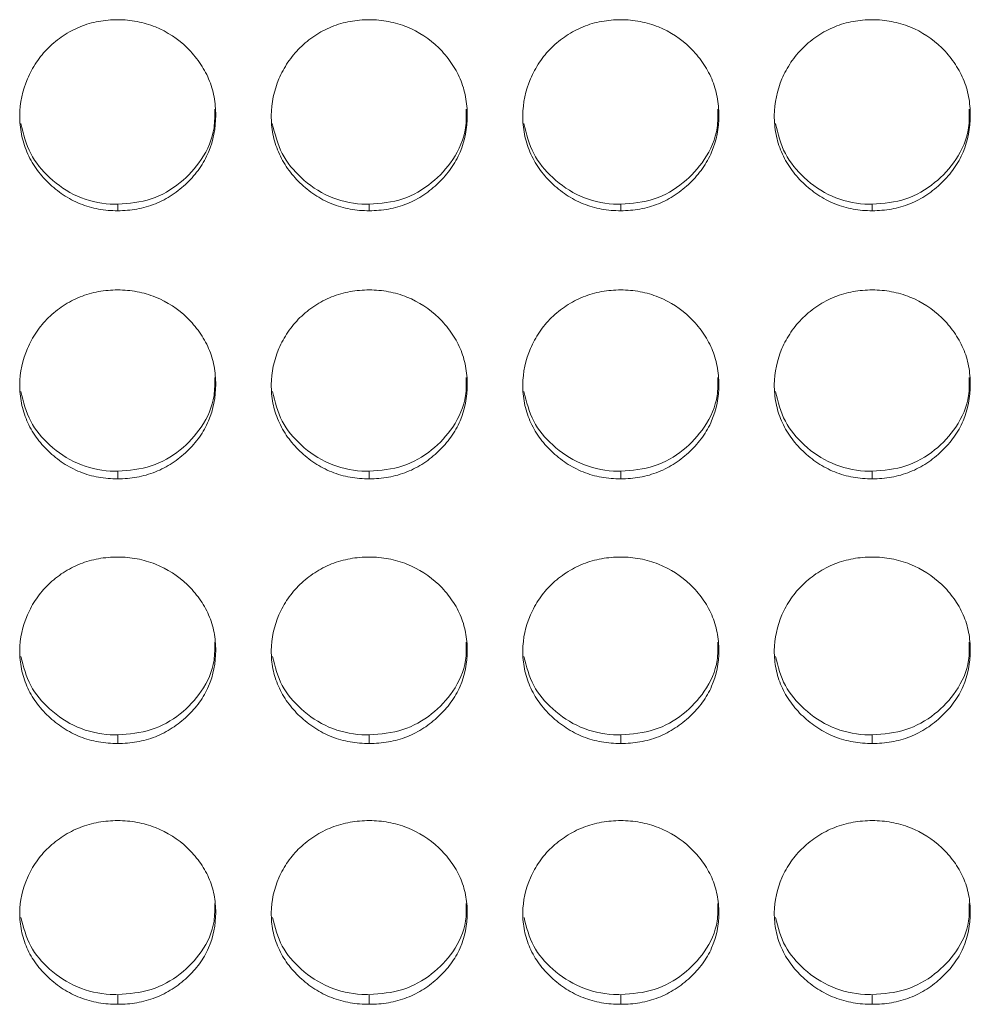
# Model space of a CAD drawing. Units: millimetres. Extents: x 3328 to 3625, y 1837 to 2053.
# Drawn here: x 3467 to 3470, y 1955 to 1958 of the extents above; entities that cross this region are included whole.
import ezdxf

# ---------------------------------------------------------------- set-up
doc = ezdxf.new("R2010")
doc.units = ezdxf.units.MM
doc.layers.add('Греерс', color=7, linetype='Continuous', lineweight=15)

# ---------------------------------------------------------------- blocks, each defined once
blk = doc.blocks.new('ЗВ-200В_спереди')
at = {"layer": 'Греерс', "color": 7, "linetype": 'Continuous', "lineweight": 15}
for p, q in [((75.75, 106.866), (75.75, 106.668)), ((83.45, 106.866), (83.45, 106.668)), ((91.15, 106.866), (91.15, 106.668)), ((98.85, 106.866), (98.85, 106.668)), ((75.75, 98.694), (75.75, 98.463)), ((83.45, 98.694), (83.45, 98.463)), ((91.15, 98.694), (91.15, 98.463)), ((98.85, 98.694), (98.85, 98.463)), ((75.75, 90.625), (75.75, 90.362)), ((83.45, 90.625), (83.45, 90.362)), ((91.15, 90.625), (91.15, 90.362)), ((98.85, 90.625), (98.85, 90.362)), ((75.75, 82.675), (75.75, 82.381)), ((83.45, 82.675), (83.45, 82.381)), ((91.15, 82.675), (91.15, 82.381)), ((98.85, 82.675), (98.85, 82.381))]:
    blk.add_line(p, q, dxfattribs=at)
for points, knots in [([(75.75, 112.514), (75.551, 112.513), (75.356, 112.496), (74.971, 112.426), (74.78, 112.372), (74.416, 112.224), (74.244, 112.132), (73.92, 111.917), (73.766, 111.792), (73.491, 111.518), (73.368, 111.37), (73.151, 111.048), (73.059, 110.877), (72.835, 110.348), (72.754, 109.963), (72.748, 109.392), (72.765, 109.199), (72.839, 108.823), (72.894, 108.641), (73.044, 108.289), (73.141, 108.118), (73.362, 107.803), (73.488, 107.657), (73.768, 107.386), (73.92, 107.263), (74.243, 107.048), (74.417, 106.955), (74.781, 106.806), (74.969, 106.753), (75.354, 106.683), (75.552, 106.667), (75.75, 106.668)], [0, 0, 0, 0, 0.0625, 0.0625, 0.125, 0.125, 0.1875, 0.1875, 0.25, 0.25, 0.3125, 0.3125, 0.375, 0.375, 0.5, 0.5, 0.5625, 0.5625, 0.625, 0.625, 0.6875, 0.6875, 0.75, 0.75, 0.8125, 0.8125, 0.875, 0.875, 0.9375, 0.9375, 1, 1, 1, 1]), ([(75.75, 106.668), (75.949, 106.667), (76.144, 106.684), (76.529, 106.753), (76.721, 106.808), (77.085, 106.955), (77.256, 107.047), (77.58, 107.262), (77.733, 107.387), (78.011, 107.657), (78.138, 107.803), (78.361, 108.12), (78.456, 108.289), (78.678, 108.814), (78.749, 109.2), (78.75, 109.774), (78.733, 109.967), (78.662, 110.343), (78.608, 110.525), (78.458, 110.877), (78.361, 111.049), (78.14, 111.366), (78.015, 111.514), (77.596, 111.925), (77.269, 112.144), (76.72, 112.366), (76.532, 112.421), (76.147, 112.495), (75.948, 112.513), (75.75, 112.514)], [0, 0, 0, 0, 0.0625, 0.0625, 0.125, 0.125, 0.1875, 0.1875, 0.25, 0.25, 0.3125, 0.3125, 0.375, 0.375, 0.5, 0.5, 0.5625, 0.5625, 0.625, 0.625, 0.6875, 0.6875, 0.75, 0.75, 0.875, 0.875, 0.9375, 0.9375, 1, 1, 1, 1]), ([(83.45, 112.514), (83.251, 112.513), (83.056, 112.496), (82.671, 112.426), (82.48, 112.372), (82.116, 112.224), (81.944, 112.132), (81.62, 111.917), (81.466, 111.792), (81.191, 111.518), (81.068, 111.37), (80.851, 111.048), (80.759, 110.877), (80.535, 110.348), (80.454, 109.963), (80.448, 109.392), (80.465, 109.199), (80.539, 108.823), (80.594, 108.641), (80.744, 108.289), (80.841, 108.118), (81.062, 107.803), (81.188, 107.657), (81.468, 107.386), (81.62, 107.263), (81.943, 107.048), (82.117, 106.955), (82.481, 106.806), (82.669, 106.753), (83.054, 106.683), (83.252, 106.667), (83.45, 106.668)], [0, 0, 0, 0, 0.0625, 0.0625, 0.125, 0.125, 0.1875, 0.1875, 0.25, 0.25, 0.3125, 0.3125, 0.375, 0.375, 0.5, 0.5, 0.5625, 0.5625, 0.625, 0.625, 0.6875, 0.6875, 0.75, 0.75, 0.8125, 0.8125, 0.875, 0.875, 0.9375, 0.9375, 1, 1, 1, 1]), ([(83.45, 106.668), (83.649, 106.667), (83.844, 106.684), (84.229, 106.753), (84.421, 106.808), (84.785, 106.955), (84.956, 107.047), (85.28, 107.262), (85.433, 107.387), (85.711, 107.657), (85.838, 107.803), (86.061, 108.12), (86.156, 108.289), (86.378, 108.814), (86.449, 109.2), (86.45, 109.774), (86.433, 109.967), (86.362, 110.343), (86.308, 110.525), (86.158, 110.877), (86.061, 111.049), (85.84, 111.366), (85.715, 111.514), (85.296, 111.925), (84.969, 112.144), (84.42, 112.366), (84.232, 112.421), (83.847, 112.495), (83.648, 112.513), (83.45, 112.514)], [0, 0, 0, 0, 0.0625, 0.0625, 0.125, 0.125, 0.1875, 0.1875, 0.25, 0.25, 0.3125, 0.3125, 0.375, 0.375, 0.5, 0.5, 0.5625, 0.5625, 0.625, 0.625, 0.6875, 0.6875, 0.75, 0.75, 0.875, 0.875, 0.9375, 0.9375, 1, 1, 1, 1]), ([(91.15, 112.514), (90.951, 112.513), (90.756, 112.496), (90.371, 112.426), (90.18, 112.372), (89.816, 112.224), (89.644, 112.132), (89.32, 111.917), (89.166, 111.792), (88.891, 111.518), (88.768, 111.37), (88.551, 111.048), (88.459, 110.877), (88.235, 110.348), (88.154, 109.963), (88.148, 109.392), (88.165, 109.199), (88.239, 108.823), (88.294, 108.641), (88.444, 108.289), (88.541, 108.118), (88.762, 107.803), (88.888, 107.657), (89.168, 107.386), (89.32, 107.263), (89.643, 107.048), (89.817, 106.955), (90.181, 106.806), (90.369, 106.753), (90.754, 106.683), (90.952, 106.667), (91.15, 106.668)], [0, 0, 0, 0, 0.0625, 0.0625, 0.125, 0.125, 0.1875, 0.1875, 0.25, 0.25, 0.3125, 0.3125, 0.375, 0.375, 0.5, 0.5, 0.5625, 0.5625, 0.625, 0.625, 0.6875, 0.6875, 0.75, 0.75, 0.8125, 0.8125, 0.875, 0.875, 0.9375, 0.9375, 1, 1, 1, 1]), ([(91.15, 106.668), (91.349, 106.667), (91.544, 106.684), (91.929, 106.753), (92.121, 106.808), (92.485, 106.955), (92.656, 107.047), (92.98, 107.262), (93.133, 107.387), (93.411, 107.657), (93.538, 107.803), (93.761, 108.12), (93.856, 108.289), (94.078, 108.814), (94.149, 109.2), (94.15, 109.774), (94.133, 109.967), (94.062, 110.343), (94.008, 110.525), (93.858, 110.877), (93.761, 111.049), (93.54, 111.366), (93.415, 111.514), (92.996, 111.925), (92.669, 112.144), (92.12, 112.366), (91.932, 112.421), (91.547, 112.495), (91.348, 112.513), (91.15, 112.514)], [0, 0, 0, 0, 0.0625, 0.0625, 0.125, 0.125, 0.1875, 0.1875, 0.25, 0.25, 0.3125, 0.3125, 0.375, 0.375, 0.5, 0.5, 0.5625, 0.5625, 0.625, 0.625, 0.6875, 0.6875, 0.75, 0.75, 0.875, 0.875, 0.9375, 0.9375, 1, 1, 1, 1]), ([(98.85, 112.514), (98.651, 112.513), (98.456, 112.496), (98.071, 112.426), (97.88, 112.372), (97.516, 112.224), (97.344, 112.132), (97.02, 111.917), (96.866, 111.792), (96.591, 111.518), (96.468, 111.37), (96.251, 111.048), (96.159, 110.877), (95.935, 110.348), (95.854, 109.963), (95.848, 109.392), (95.865, 109.199), (95.939, 108.823), (95.994, 108.641), (96.144, 108.289), (96.241, 108.118), (96.462, 107.803), (96.588, 107.657), (96.868, 107.386), (97.02, 107.263), (97.343, 107.048), (97.517, 106.955), (97.881, 106.806), (98.069, 106.753), (98.454, 106.683), (98.652, 106.667), (98.85, 106.668)], [0, 0, 0, 0, 0.0625, 0.0625, 0.125, 0.125, 0.1875, 0.1875, 0.25, 0.25, 0.3125, 0.3125, 0.375, 0.375, 0.5, 0.5, 0.5625, 0.5625, 0.625, 0.625, 0.6875, 0.6875, 0.75, 0.75, 0.8125, 0.8125, 0.875, 0.875, 0.9375, 0.9375, 1, 1, 1, 1]), ([(98.85, 106.668), (99.049, 106.667), (99.244, 106.684), (99.629, 106.753), (99.821, 106.808), (100.185, 106.955), (100.356, 107.047), (100.68, 107.262), (100.833, 107.387), (101.111, 107.657), (101.238, 107.803), (101.461, 108.12), (101.556, 108.289), (101.778, 108.814), (101.849, 109.2), (101.85, 109.774), (101.833, 109.967), (101.762, 110.343), (101.708, 110.525), (101.558, 110.877), (101.461, 111.049), (101.24, 111.366), (101.115, 111.514), (100.696, 111.925), (100.369, 112.144), (99.82, 112.366), (99.632, 112.421), (99.247, 112.495), (99.048, 112.513), (98.85, 112.514)], [0, 0, 0, 0, 0.0625, 0.0625, 0.125, 0.125, 0.1875, 0.1875, 0.25, 0.25, 0.3125, 0.3125, 0.375, 0.375, 0.5, 0.5, 0.5625, 0.5625, 0.625, 0.625, 0.6875, 0.6875, 0.75, 0.75, 0.875, 0.875, 0.9375, 0.9375, 1, 1, 1, 1]), ([(75.75, 106.866), (76.1, 106.895), (76.792, 106.954), (77.682, 107.484), (78.367, 108.229), (78.729, 109.044), (78.72, 109.584), (78.717, 109.774)], [0, 0, 0, 0, 0.2216136, 0.4388763, 0.6468642, 0.8761505, 1, 1, 1, 1]), ([(83.45, 106.866), (83.8, 106.895), (84.492, 106.954), (85.382, 107.484), (86.067, 108.229), (86.429, 109.044), (86.42, 109.584), (86.417, 109.774)], [0, 0, 0, 0, 0.221613, 0.438876, 0.646865, 0.876151, 1, 1, 1, 1]), ([(91.15, 106.866), (91.5, 106.895), (92.192, 106.954), (93.082, 107.484), (93.767, 108.229), (94.129, 109.044), (94.12, 109.584), (94.117, 109.774)], [0, 0, 0, 0, 0.2216136, 0.4388763, 0.6468642, 0.8761505, 1, 1, 1, 1]), ([(98.85, 106.866), (99.2, 106.895), (99.892, 106.954), (100.782, 107.484), (101.467, 108.229), (101.829, 109.044), (101.82, 109.584), (101.817, 109.774)], [0, 0, 0, 0, 0.221613, 0.438876, 0.646865, 0.876151, 1, 1, 1, 1]), ([(72.782, 109.336), (72.861, 109.019), (73.015, 108.398), (73.655, 107.629), (74.487, 107.055), (75.253, 106.874), (75.674, 106.867), (75.75, 106.866)], [0, 0, 0, 0, 0.234689, 0.4589, 0.702007, 0.946273, 1, 1, 1, 1]), ([(80.482, 109.336), (80.561, 109.019), (80.715, 108.398), (81.355, 107.629), (82.187, 107.055), (82.953, 106.874), (83.374, 106.867), (83.45, 106.866)], [0, 0, 0, 0, 0.23469, 0.4589, 0.702007, 0.946273, 1, 1, 1, 1]), ([(88.182, 109.336), (88.261, 109.019), (88.415, 108.398), (89.055, 107.629), (89.887, 107.055), (90.653, 106.874), (91.074, 106.867), (91.15, 106.866)], [0, 0, 0, 0, 0.234689, 0.4589, 0.702007, 0.946273, 1, 1, 1, 1]), ([(95.882, 109.336), (95.961, 109.019), (96.115, 108.398), (96.755, 107.629), (97.587, 107.055), (98.353, 106.874), (98.774, 106.867), (98.85, 106.866)], [0, 0, 0, 0, 0.23469, 0.4589, 0.702007, 0.946273, 1, 1, 1, 1]), ([(75.75, 104.244), (75.551, 104.244), (75.356, 104.227), (74.971, 104.158), (74.78, 104.104), (74.416, 103.957), (74.244, 103.866), (73.92, 103.653), (73.766, 103.53), (73.491, 103.26), (73.368, 103.112), (73.151, 102.794), (73.059, 102.625), (72.835, 102.101), (72.754, 101.721), (72.748, 101.157), (72.765, 100.966), (72.839, 100.594), (72.894, 100.414), (73.044, 100.066), (73.141, 99.897), (73.362, 99.586), (73.488, 99.441), (73.768, 99.173), (73.92, 99.051), (74.243, 98.839), (74.417, 98.747), (74.781, 98.6), (74.969, 98.547), (75.354, 98.478), (75.552, 98.463), (75.75, 98.463)], [0, 0, 0, 0, 0.0625, 0.0625, 0.125, 0.125, 0.1875, 0.1875, 0.25, 0.25, 0.3125, 0.3125, 0.375, 0.375, 0.5, 0.5, 0.5625, 0.5625, 0.625, 0.625, 0.6875, 0.6875, 0.75, 0.75, 0.8125, 0.8125, 0.875, 0.875, 0.9375, 0.9375, 1, 1, 1, 1]), ([(75.75, 98.463), (75.949, 98.463), (76.144, 98.479), (76.529, 98.548), (76.721, 98.601), (77.085, 98.747), (77.256, 98.838), (77.58, 99.051), (77.733, 99.174), (78.011, 99.441), (78.138, 99.585), (78.361, 99.898), (78.456, 100.065), (78.678, 100.585), (78.749, 100.967), (78.75, 101.534), (78.733, 101.725), (78.662, 102.097), (78.608, 102.277), (78.458, 102.625), (78.361, 102.795), (78.14, 103.108), (78.015, 103.255), (77.596, 103.662), (77.269, 103.878), (76.72, 104.099), (76.532, 104.153), (76.147, 104.226), (75.948, 104.244), (75.75, 104.244)], [0, 0, 0, 0, 0.0625, 0.0625, 0.125, 0.125, 0.1875, 0.1875, 0.25, 0.25, 0.3125, 0.3125, 0.375, 0.375, 0.5, 0.5, 0.5625, 0.5625, 0.625, 0.625, 0.6875, 0.6875, 0.75, 0.75, 0.875, 0.875, 0.9375, 0.9375, 1, 1, 1, 1]), ([(83.45, 104.244), (83.251, 104.244), (83.056, 104.227), (82.671, 104.158), (82.48, 104.104), (82.116, 103.957), (81.944, 103.866), (81.62, 103.653), (81.466, 103.53), (81.191, 103.26), (81.068, 103.112), (80.851, 102.794), (80.759, 102.625), (80.535, 102.101), (80.454, 101.721), (80.448, 101.157), (80.465, 100.966), (80.539, 100.594), (80.594, 100.414), (80.744, 100.066), (80.841, 99.897), (81.062, 99.586), (81.188, 99.441), (81.468, 99.173), (81.62, 99.051), (81.943, 98.839), (82.117, 98.747), (82.481, 98.6), (82.669, 98.547), (83.054, 98.478), (83.252, 98.463), (83.45, 98.463)], [0, 0, 0, 0, 0.0625, 0.0625, 0.125, 0.125, 0.1875, 0.1875, 0.25, 0.25, 0.3125, 0.3125, 0.375, 0.375, 0.5, 0.5, 0.5625, 0.5625, 0.625, 0.625, 0.6875, 0.6875, 0.75, 0.75, 0.8125, 0.8125, 0.875, 0.875, 0.9375, 0.9375, 1, 1, 1, 1]), ([(83.45, 98.463), (83.649, 98.463), (83.844, 98.479), (84.229, 98.548), (84.421, 98.601), (84.785, 98.747), (84.956, 98.838), (85.28, 99.051), (85.433, 99.174), (85.711, 99.441), (85.838, 99.585), (86.061, 99.898), (86.156, 100.065), (86.378, 100.585), (86.449, 100.967), (86.45, 101.534), (86.433, 101.725), (86.362, 102.097), (86.308, 102.277), (86.158, 102.625), (86.061, 102.795), (85.84, 103.108), (85.715, 103.255), (85.296, 103.662), (84.969, 103.878), (84.42, 104.099), (84.232, 104.153), (83.847, 104.226), (83.648, 104.244), (83.45, 104.244)], [0, 0, 0, 0, 0.0625, 0.0625, 0.125, 0.125, 0.1875, 0.1875, 0.25, 0.25, 0.3125, 0.3125, 0.375, 0.375, 0.5, 0.5, 0.5625, 0.5625, 0.625, 0.625, 0.6875, 0.6875, 0.75, 0.75, 0.875, 0.875, 0.9375, 0.9375, 1, 1, 1, 1]), ([(91.15, 104.244), (90.951, 104.244), (90.756, 104.227), (90.371, 104.158), (90.18, 104.104), (89.816, 103.957), (89.644, 103.866), (89.32, 103.653), (89.166, 103.53), (88.891, 103.26), (88.768, 103.112), (88.551, 102.794), (88.459, 102.625), (88.235, 102.101), (88.154, 101.721), (88.148, 101.157), (88.165, 100.966), (88.239, 100.594), (88.294, 100.414), (88.444, 100.066), (88.541, 99.897), (88.762, 99.586), (88.888, 99.441), (89.168, 99.173), (89.32, 99.051), (89.643, 98.839), (89.817, 98.747), (90.181, 98.6), (90.369, 98.547), (90.754, 98.478), (90.952, 98.463), (91.15, 98.463)], [0, 0, 0, 0, 0.0625, 0.0625, 0.125, 0.125, 0.1875, 0.1875, 0.25, 0.25, 0.3125, 0.3125, 0.375, 0.375, 0.5, 0.5, 0.5625, 0.5625, 0.625, 0.625, 0.6875, 0.6875, 0.75, 0.75, 0.8125, 0.8125, 0.875, 0.875, 0.9375, 0.9375, 1, 1, 1, 1]), ([(91.15, 98.463), (91.349, 98.463), (91.544, 98.479), (91.929, 98.548), (92.121, 98.601), (92.485, 98.747), (92.656, 98.838), (92.98, 99.051), (93.133, 99.174), (93.411, 99.441), (93.538, 99.585), (93.761, 99.898), (93.856, 100.065), (94.078, 100.585), (94.149, 100.967), (94.15, 101.534), (94.133, 101.725), (94.062, 102.097), (94.008, 102.277), (93.858, 102.625), (93.761, 102.795), (93.54, 103.108), (93.415, 103.255), (92.996, 103.662), (92.669, 103.878), (92.12, 104.099), (91.932, 104.153), (91.547, 104.226), (91.348, 104.244), (91.15, 104.244)], [0, 0, 0, 0, 0.0625, 0.0625, 0.125, 0.125, 0.1875, 0.1875, 0.25, 0.25, 0.3125, 0.3125, 0.375, 0.375, 0.5, 0.5, 0.5625, 0.5625, 0.625, 0.625, 0.6875, 0.6875, 0.75, 0.75, 0.875, 0.875, 0.9375, 0.9375, 1, 1, 1, 1]), ([(98.85, 104.244), (98.651, 104.244), (98.456, 104.227), (98.071, 104.158), (97.88, 104.104), (97.516, 103.957), (97.344, 103.866), (97.02, 103.653), (96.866, 103.53), (96.591, 103.26), (96.468, 103.112), (96.251, 102.794), (96.159, 102.625), (95.935, 102.101), (95.854, 101.721), (95.848, 101.157), (95.865, 100.966), (95.939, 100.594), (95.994, 100.414), (96.144, 100.066), (96.241, 99.897), (96.462, 99.586), (96.588, 99.441), (96.868, 99.173), (97.02, 99.051), (97.343, 98.839), (97.517, 98.747), (97.881, 98.6), (98.069, 98.547), (98.454, 98.478), (98.652, 98.463), (98.85, 98.463)], [0, 0, 0, 0, 0.0625, 0.0625, 0.125, 0.125, 0.1875, 0.1875, 0.25, 0.25, 0.3125, 0.3125, 0.375, 0.375, 0.5, 0.5, 0.5625, 0.5625, 0.625, 0.625, 0.6875, 0.6875, 0.75, 0.75, 0.8125, 0.8125, 0.875, 0.875, 0.9375, 0.9375, 1, 1, 1, 1]), ([(98.85, 98.463), (99.049, 98.463), (99.244, 98.479), (99.629, 98.548), (99.821, 98.601), (100.185, 98.747), (100.356, 98.838), (100.68, 99.051), (100.833, 99.174), (101.111, 99.441), (101.238, 99.585), (101.461, 99.898), (101.556, 100.065), (101.778, 100.585), (101.849, 100.967), (101.85, 101.534), (101.833, 101.725), (101.762, 102.097), (101.708, 102.277), (101.558, 102.625), (101.461, 102.795), (101.24, 103.108), (101.115, 103.255), (100.696, 103.662), (100.369, 103.878), (99.82, 104.099), (99.632, 104.153), (99.247, 104.226), (99.048, 104.244), (98.85, 104.244)], [0, 0, 0, 0, 0.0625, 0.0625, 0.125, 0.125, 0.1875, 0.1875, 0.25, 0.25, 0.3125, 0.3125, 0.375, 0.375, 0.5, 0.5, 0.5625, 0.5625, 0.625, 0.625, 0.6875, 0.6875, 0.75, 0.75, 0.875, 0.875, 0.9375, 0.9375, 1, 1, 1, 1]), ([(75.75, 98.694), (76.1, 98.723), (76.792, 98.781), (77.682, 99.305), (78.367, 100.041), (78.729, 100.847), (78.72, 101.381), (78.717, 101.568)], [0, 0, 0, 0, 0.2216134, 0.4388762, 0.6468649, 0.8761501, 1, 1, 1, 1]), ([(83.45, 98.694), (83.8, 98.723), (84.492, 98.781), (85.382, 99.305), (86.067, 100.041), (86.429, 100.847), (86.42, 101.381), (86.417, 101.568)], [0, 0, 0, 0, 0.221613, 0.438876, 0.646866, 0.87615, 1, 1, 1, 1]), ([(91.15, 98.694), (91.5, 98.723), (92.192, 98.781), (93.082, 99.305), (93.767, 100.041), (94.129, 100.847), (94.12, 101.381), (94.117, 101.568)], [0, 0, 0, 0, 0.2216134, 0.4388762, 0.6468649, 0.8761501, 1, 1, 1, 1]), ([(98.85, 98.694), (99.2, 98.723), (99.892, 98.781), (100.782, 99.305), (101.467, 100.041), (101.829, 100.847), (101.82, 101.381), (101.817, 101.568)], [0, 0, 0, 0, 0.221613, 0.438876, 0.646866, 0.87615, 1, 1, 1, 1]), ([(72.784, 101.132), (72.862, 100.819), (73.016, 100.207), (73.655, 99.448), (74.487, 98.881), (75.253, 98.702), (75.674, 98.695), (75.75, 98.694)], [0, 0, 0, 0, 0.233852, 0.458308, 0.701681, 0.946214, 1, 1, 1, 1]), ([(80.484, 101.132), (80.562, 100.819), (80.716, 100.207), (81.355, 99.448), (82.187, 98.881), (82.953, 98.702), (83.374, 98.695), (83.45, 98.694)], [0, 0, 0, 0, 0.233852, 0.458308, 0.701681, 0.946214, 1, 1, 1, 1]), ([(88.184, 101.132), (88.262, 100.819), (88.416, 100.207), (89.055, 99.448), (89.887, 98.881), (90.653, 98.702), (91.074, 98.695), (91.15, 98.694)], [0, 0, 0, 0, 0.233852, 0.458308, 0.701681, 0.946214, 1, 1, 1, 1]), ([(95.884, 101.132), (95.962, 100.819), (96.116, 100.207), (96.755, 99.448), (97.587, 98.881), (98.353, 98.702), (98.774, 98.695), (98.85, 98.694)], [0, 0, 0, 0, 0.233852, 0.458308, 0.701681, 0.946214, 1, 1, 1, 1]), ([(75.75, 96.069), (75.551, 96.068), (75.356, 96.052), (74.971, 95.983), (74.78, 95.93), (74.416, 95.785), (74.244, 95.696), (73.92, 95.485), (73.766, 95.363), (73.491, 95.096), (73.368, 94.951), (73.151, 94.637), (73.059, 94.469), (72.835, 93.953), (72.754, 93.577), (72.748, 93.02), (72.765, 92.832), (72.839, 92.465), (72.894, 92.287), (73.044, 91.944), (73.141, 91.777), (73.362, 91.47), (73.488, 91.327), (73.768, 91.062), (73.92, 90.943), (74.243, 90.733), (74.417, 90.642), (74.781, 90.498), (74.969, 90.445), (75.354, 90.378), (75.552, 90.362), (75.75, 90.362)], [0, 0, 0, 0, 0.0625, 0.0625, 0.125, 0.125, 0.1875, 0.1875, 0.25, 0.25, 0.3125, 0.3125, 0.375, 0.375, 0.5, 0.5, 0.5625, 0.5625, 0.625, 0.625, 0.6875, 0.6875, 0.75, 0.75, 0.8125, 0.8125, 0.875, 0.875, 0.9375, 0.9375, 1, 1, 1, 1]), ([(75.75, 90.362), (75.949, 90.362), (76.144, 90.378), (76.529, 90.446), (76.721, 90.499), (77.085, 90.643), (77.256, 90.732), (77.58, 90.942), (77.733, 91.064), (78.011, 91.327), (78.138, 91.469), (78.361, 91.778), (78.456, 91.943), (78.678, 92.456), (78.749, 92.833), (78.75, 93.392), (78.733, 93.581), (78.662, 93.948), (78.608, 94.126), (78.458, 94.47), (78.361, 94.637), (78.14, 94.947), (78.015, 95.092), (77.596, 95.494), (77.269, 95.707), (76.72, 95.925), (76.532, 95.978), (76.147, 96.05), (75.948, 96.068), (75.75, 96.069)], [0, 0, 0, 0, 0.0625, 0.0625, 0.125, 0.125, 0.1875, 0.1875, 0.25, 0.25, 0.3125, 0.3125, 0.375, 0.375, 0.5, 0.5, 0.5625, 0.5625, 0.625, 0.625, 0.6875, 0.6875, 0.75, 0.75, 0.875, 0.875, 0.9375, 0.9375, 1, 1, 1, 1]), ([(83.45, 96.069), (83.251, 96.068), (83.056, 96.052), (82.671, 95.983), (82.48, 95.93), (82.116, 95.785), (81.944, 95.696), (81.62, 95.485), (81.466, 95.363), (81.191, 95.096), (81.068, 94.951), (80.851, 94.637), (80.759, 94.469), (80.535, 93.953), (80.454, 93.577), (80.448, 93.02), (80.465, 92.832), (80.539, 92.465), (80.594, 92.287), (80.744, 91.944), (80.841, 91.777), (81.062, 91.47), (81.188, 91.327), (81.468, 91.062), (81.62, 90.943), (81.943, 90.733), (82.117, 90.642), (82.481, 90.498), (82.669, 90.445), (83.054, 90.378), (83.252, 90.362), (83.45, 90.362)], [0, 0, 0, 0, 0.0625, 0.0625, 0.125, 0.125, 0.1875, 0.1875, 0.25, 0.25, 0.3125, 0.3125, 0.375, 0.375, 0.5, 0.5, 0.5625, 0.5625, 0.625, 0.625, 0.6875, 0.6875, 0.75, 0.75, 0.8125, 0.8125, 0.875, 0.875, 0.9375, 0.9375, 1, 1, 1, 1]), ([(83.45, 90.362), (83.649, 90.362), (83.844, 90.378), (84.229, 90.446), (84.421, 90.499), (84.785, 90.643), (84.956, 90.732), (85.28, 90.942), (85.433, 91.064), (85.711, 91.327), (85.838, 91.469), (86.061, 91.778), (86.156, 91.943), (86.378, 92.456), (86.449, 92.833), (86.45, 93.392), (86.433, 93.581), (86.362, 93.948), (86.308, 94.126), (86.158, 94.47), (86.061, 94.637), (85.84, 94.947), (85.715, 95.092), (85.296, 95.494), (84.969, 95.707), (84.42, 95.925), (84.232, 95.978), (83.847, 96.05), (83.648, 96.068), (83.45, 96.069)], [0, 0, 0, 0, 0.0625, 0.0625, 0.125, 0.125, 0.1875, 0.1875, 0.25, 0.25, 0.3125, 0.3125, 0.375, 0.375, 0.5, 0.5, 0.5625, 0.5625, 0.625, 0.625, 0.6875, 0.6875, 0.75, 0.75, 0.875, 0.875, 0.9375, 0.9375, 1, 1, 1, 1]), ([(91.15, 96.069), (90.951, 96.068), (90.756, 96.052), (90.371, 95.983), (90.18, 95.93), (89.816, 95.785), (89.644, 95.696), (89.32, 95.485), (89.166, 95.363), (88.891, 95.096), (88.768, 94.951), (88.551, 94.637), (88.459, 94.469), (88.235, 93.953), (88.154, 93.577), (88.148, 93.02), (88.165, 92.832), (88.239, 92.465), (88.294, 92.287), (88.444, 91.944), (88.541, 91.777), (88.762, 91.47), (88.888, 91.327), (89.168, 91.062), (89.32, 90.943), (89.643, 90.733), (89.817, 90.642), (90.181, 90.498), (90.369, 90.445), (90.754, 90.378), (90.952, 90.362), (91.15, 90.362)], [0, 0, 0, 0, 0.0625, 0.0625, 0.125, 0.125, 0.1875, 0.1875, 0.25, 0.25, 0.3125, 0.3125, 0.375, 0.375, 0.5, 0.5, 0.5625, 0.5625, 0.625, 0.625, 0.6875, 0.6875, 0.75, 0.75, 0.8125, 0.8125, 0.875, 0.875, 0.9375, 0.9375, 1, 1, 1, 1]), ([(91.15, 90.362), (91.349, 90.362), (91.544, 90.378), (91.929, 90.446), (92.121, 90.499), (92.485, 90.643), (92.656, 90.732), (92.98, 90.942), (93.133, 91.064), (93.411, 91.327), (93.538, 91.469), (93.761, 91.778), (93.856, 91.943), (94.078, 92.456), (94.149, 92.833), (94.15, 93.392), (94.133, 93.581), (94.062, 93.948), (94.008, 94.126), (93.858, 94.47), (93.761, 94.637), (93.54, 94.947), (93.415, 95.092), (92.996, 95.494), (92.669, 95.707), (92.12, 95.925), (91.932, 95.978), (91.547, 96.05), (91.348, 96.068), (91.15, 96.069)], [0, 0, 0, 0, 0.0625, 0.0625, 0.125, 0.125, 0.1875, 0.1875, 0.25, 0.25, 0.3125, 0.3125, 0.375, 0.375, 0.5, 0.5, 0.5625, 0.5625, 0.625, 0.625, 0.6875, 0.6875, 0.75, 0.75, 0.875, 0.875, 0.9375, 0.9375, 1, 1, 1, 1]), ([(98.85, 96.069), (98.651, 96.068), (98.456, 96.052), (98.071, 95.983), (97.88, 95.93), (97.516, 95.785), (97.344, 95.696), (97.02, 95.485), (96.866, 95.363), (96.591, 95.096), (96.468, 94.951), (96.251, 94.637), (96.159, 94.469), (95.935, 93.953), (95.854, 93.577), (95.848, 93.02), (95.865, 92.832), (95.939, 92.465), (95.994, 92.287), (96.144, 91.944), (96.241, 91.777), (96.462, 91.47), (96.588, 91.327), (96.868, 91.062), (97.02, 90.943), (97.343, 90.733), (97.517, 90.642), (97.881, 90.498), (98.069, 90.445), (98.454, 90.378), (98.652, 90.362), (98.85, 90.362)], [0, 0, 0, 0, 0.0625, 0.0625, 0.125, 0.125, 0.1875, 0.1875, 0.25, 0.25, 0.3125, 0.3125, 0.375, 0.375, 0.5, 0.5, 0.5625, 0.5625, 0.625, 0.625, 0.6875, 0.6875, 0.75, 0.75, 0.8125, 0.8125, 0.875, 0.875, 0.9375, 0.9375, 1, 1, 1, 1]), ([(98.85, 90.362), (99.049, 90.362), (99.244, 90.378), (99.629, 90.446), (99.821, 90.499), (100.185, 90.643), (100.356, 90.732), (100.68, 90.942), (100.833, 91.064), (101.111, 91.327), (101.238, 91.469), (101.461, 91.778), (101.556, 91.943), (101.778, 92.456), (101.849, 92.833), (101.85, 93.392), (101.833, 93.581), (101.762, 93.948), (101.708, 94.126), (101.558, 94.47), (101.461, 94.637), (101.24, 94.947), (101.115, 95.092), (100.696, 95.494), (100.369, 95.707), (99.82, 95.925), (99.632, 95.978), (99.247, 96.05), (99.048, 96.068), (98.85, 96.069)], [0, 0, 0, 0, 0.0625, 0.0625, 0.125, 0.125, 0.1875, 0.1875, 0.25, 0.25, 0.3125, 0.3125, 0.375, 0.375, 0.5, 0.5, 0.5625, 0.5625, 0.625, 0.625, 0.6875, 0.6875, 0.75, 0.75, 0.875, 0.875, 0.9375, 0.9375, 1, 1, 1, 1]), ([(75.75, 90.625), (76.1, 90.654), (76.792, 90.711), (77.682, 91.228), (78.367, 91.954), (78.729, 92.75), (78.72, 93.277), (78.717, 93.462)], [0, 0, 0, 0, 0.2216133, 0.4388768, 0.6468652, 0.8761507, 1, 1, 1, 1]), ([(83.45, 90.625), (83.8, 90.654), (84.492, 90.711), (85.382, 91.228), (86.067, 91.954), (86.429, 92.75), (86.42, 93.277), (86.417, 93.462)], [0, 0, 0, 0, 0.221613, 0.438877, 0.646866, 0.876151, 1, 1, 1, 1]), ([(91.15, 90.625), (91.5, 90.654), (92.192, 90.711), (93.082, 91.228), (93.767, 91.954), (94.129, 92.75), (94.12, 93.277), (94.117, 93.462)], [0, 0, 0, 0, 0.2216133, 0.4388768, 0.6468652, 0.8761507, 1, 1, 1, 1]), ([(98.85, 90.625), (99.2, 90.654), (99.892, 90.711), (100.782, 91.228), (101.467, 91.954), (101.829, 92.75), (101.82, 93.277), (101.817, 93.462)], [0, 0, 0, 0, 0.221613, 0.438877, 0.646866, 0.876151, 1, 1, 1, 1]), ([(72.785, 93.026), (72.863, 92.72), (73.016, 92.117), (73.655, 91.37), (74.487, 90.81), (75.253, 90.634), (75.674, 90.627), (75.75, 90.625)], [0, 0, 0, 0, 0.232992, 0.4577, 0.701346, 0.946154, 1, 1, 1, 1]), ([(80.485, 93.026), (80.563, 92.72), (80.716, 92.117), (81.355, 91.37), (82.187, 90.81), (82.953, 90.634), (83.374, 90.627), (83.45, 90.625)], [0, 0, 0, 0, 0.232992, 0.457699, 0.701346, 0.946154, 1, 1, 1, 1]), ([(88.185, 93.026), (88.263, 92.72), (88.416, 92.117), (89.055, 91.37), (89.887, 90.81), (90.653, 90.634), (91.074, 90.627), (91.15, 90.625)], [0, 0, 0, 0, 0.232992, 0.4577, 0.701346, 0.946154, 1, 1, 1, 1]), ([(95.885, 93.026), (95.963, 92.72), (96.116, 92.117), (96.755, 91.37), (97.587, 90.81), (98.353, 90.634), (98.774, 90.627), (98.85, 90.625)], [0, 0, 0, 0, 0.232992, 0.457699, 0.701346, 0.946154, 1, 1, 1, 1]), ([(75.75, 88.002), (75.551, 88.001), (75.356, 87.985), (74.971, 87.918), (74.78, 87.865), (74.416, 87.722), (74.244, 87.634), (73.92, 87.426), (73.766, 87.306), (73.491, 87.043), (73.368, 86.9), (73.151, 86.59), (73.059, 86.425), (72.835, 85.916), (72.754, 85.547), (72.748, 84.998), (72.765, 84.812), (72.839, 84.451), (72.894, 84.275), (73.044, 83.937), (73.141, 83.773), (73.362, 83.471), (73.488, 83.33), (73.768, 83.07), (73.92, 82.952), (74.243, 82.746), (74.417, 82.656), (74.781, 82.514), (74.969, 82.462), (75.354, 82.396), (75.552, 82.38), (75.75, 82.381)], [0, 0, 0, 0, 0.0625, 0.0625, 0.125, 0.125, 0.1875, 0.1875, 0.25, 0.25, 0.3125, 0.3125, 0.375, 0.375, 0.5, 0.5, 0.5625, 0.5625, 0.625, 0.625, 0.6875, 0.6875, 0.75, 0.75, 0.8125, 0.8125, 0.875, 0.875, 0.9375, 0.9375, 1, 1, 1, 1]), ([(75.75, 82.381), (75.949, 82.38), (76.144, 82.396), (76.529, 82.463), (76.721, 82.515), (77.085, 82.657), (77.256, 82.745), (77.58, 82.951), (77.733, 83.071), (78.011, 83.33), (78.138, 83.47), (78.361, 83.775), (78.456, 83.937), (78.678, 84.442), (78.749, 84.813), (78.75, 85.364), (78.733, 85.551), (78.662, 85.912), (78.608, 86.087), (78.458, 86.426), (78.361, 86.591), (78.14, 86.896), (78.015, 87.039), (77.596, 87.435), (77.269, 87.645), (76.72, 87.86), (76.532, 87.913), (76.147, 87.984), (75.948, 88.001), (75.75, 88.002)], [0, 0, 0, 0, 0.0625, 0.0625, 0.125, 0.125, 0.1875, 0.1875, 0.25, 0.25, 0.3125, 0.3125, 0.375, 0.375, 0.5, 0.5, 0.5625, 0.5625, 0.625, 0.625, 0.6875, 0.6875, 0.75, 0.75, 0.875, 0.875, 0.9375, 0.9375, 1, 1, 1, 1]), ([(83.45, 88.002), (83.251, 88.001), (83.056, 87.985), (82.671, 87.918), (82.48, 87.865), (82.116, 87.722), (81.944, 87.634), (81.62, 87.426), (81.466, 87.306), (81.191, 87.043), (81.068, 86.9), (80.851, 86.59), (80.759, 86.425), (80.535, 85.916), (80.454, 85.547), (80.448, 84.998), (80.465, 84.812), (80.539, 84.451), (80.594, 84.275), (80.744, 83.937), (80.841, 83.773), (81.062, 83.471), (81.188, 83.33), (81.468, 83.07), (81.62, 82.952), (81.943, 82.746), (82.117, 82.656), (82.481, 82.514), (82.669, 82.462), (83.054, 82.396), (83.252, 82.38), (83.45, 82.381)], [0, 0, 0, 0, 0.0625, 0.0625, 0.125, 0.125, 0.1875, 0.1875, 0.25, 0.25, 0.3125, 0.3125, 0.375, 0.375, 0.5, 0.5, 0.5625, 0.5625, 0.625, 0.625, 0.6875, 0.6875, 0.75, 0.75, 0.8125, 0.8125, 0.875, 0.875, 0.9375, 0.9375, 1, 1, 1, 1]), ([(83.45, 82.381), (83.649, 82.38), (83.844, 82.396), (84.229, 82.463), (84.421, 82.515), (84.785, 82.657), (84.956, 82.745), (85.28, 82.951), (85.433, 83.071), (85.711, 83.33), (85.838, 83.47), (86.061, 83.775), (86.156, 83.937), (86.378, 84.442), (86.449, 84.813), (86.45, 85.364), (86.433, 85.551), (86.362, 85.912), (86.308, 86.087), (86.158, 86.426), (86.061, 86.591), (85.84, 86.896), (85.715, 87.039), (85.296, 87.435), (84.969, 87.645), (84.42, 87.86), (84.232, 87.913), (83.847, 87.984), (83.648, 88.001), (83.45, 88.002)], [0, 0, 0, 0, 0.0625, 0.0625, 0.125, 0.125, 0.1875, 0.1875, 0.25, 0.25, 0.3125, 0.3125, 0.375, 0.375, 0.5, 0.5, 0.5625, 0.5625, 0.625, 0.625, 0.6875, 0.6875, 0.75, 0.75, 0.875, 0.875, 0.9375, 0.9375, 1, 1, 1, 1]), ([(91.15, 88.002), (90.951, 88.001), (90.756, 87.985), (90.371, 87.918), (90.18, 87.865), (89.816, 87.722), (89.644, 87.634), (89.32, 87.426), (89.166, 87.306), (88.891, 87.043), (88.768, 86.9), (88.551, 86.59), (88.459, 86.425), (88.235, 85.916), (88.154, 85.547), (88.148, 84.998), (88.165, 84.812), (88.239, 84.451), (88.294, 84.275), (88.444, 83.937), (88.541, 83.773), (88.762, 83.471), (88.888, 83.33), (89.168, 83.07), (89.32, 82.952), (89.643, 82.746), (89.817, 82.656), (90.181, 82.514), (90.369, 82.462), (90.754, 82.396), (90.952, 82.38), (91.15, 82.381)], [0, 0, 0, 0, 0.0625, 0.0625, 0.125, 0.125, 0.1875, 0.1875, 0.25, 0.25, 0.3125, 0.3125, 0.375, 0.375, 0.5, 0.5, 0.5625, 0.5625, 0.625, 0.625, 0.6875, 0.6875, 0.75, 0.75, 0.8125, 0.8125, 0.875, 0.875, 0.9375, 0.9375, 1, 1, 1, 1]), ([(91.15, 82.381), (91.349, 82.38), (91.544, 82.396), (91.929, 82.463), (92.121, 82.515), (92.485, 82.657), (92.656, 82.745), (92.98, 82.951), (93.133, 83.071), (93.411, 83.33), (93.538, 83.47), (93.761, 83.775), (93.856, 83.937), (94.078, 84.442), (94.149, 84.813), (94.15, 85.364), (94.133, 85.551), (94.062, 85.912), (94.008, 86.087), (93.858, 86.426), (93.761, 86.591), (93.54, 86.896), (93.415, 87.039), (92.996, 87.435), (92.669, 87.645), (92.12, 87.86), (91.932, 87.913), (91.547, 87.984), (91.348, 88.001), (91.15, 88.002)], [0, 0, 0, 0, 0.0625, 0.0625, 0.125, 0.125, 0.1875, 0.1875, 0.25, 0.25, 0.3125, 0.3125, 0.375, 0.375, 0.5, 0.5, 0.5625, 0.5625, 0.625, 0.625, 0.6875, 0.6875, 0.75, 0.75, 0.875, 0.875, 0.9375, 0.9375, 1, 1, 1, 1]), ([(98.85, 88.002), (98.651, 88.001), (98.456, 87.985), (98.071, 87.918), (97.88, 87.865), (97.516, 87.722), (97.344, 87.634), (97.02, 87.426), (96.866, 87.306), (96.591, 87.043), (96.468, 86.9), (96.251, 86.59), (96.159, 86.425), (95.935, 85.916), (95.854, 85.547), (95.848, 84.998), (95.865, 84.812), (95.939, 84.451), (95.994, 84.275), (96.144, 83.937), (96.241, 83.773), (96.462, 83.471), (96.588, 83.33), (96.868, 83.07), (97.02, 82.952), (97.343, 82.746), (97.517, 82.656), (97.881, 82.514), (98.069, 82.462), (98.454, 82.396), (98.652, 82.38), (98.85, 82.381)], [0, 0, 0, 0, 0.0625, 0.0625, 0.125, 0.125, 0.1875, 0.1875, 0.25, 0.25, 0.3125, 0.3125, 0.375, 0.375, 0.5, 0.5, 0.5625, 0.5625, 0.625, 0.625, 0.6875, 0.6875, 0.75, 0.75, 0.8125, 0.8125, 0.875, 0.875, 0.9375, 0.9375, 1, 1, 1, 1]), ([(98.85, 82.381), (99.049, 82.38), (99.244, 82.396), (99.629, 82.463), (99.821, 82.515), (100.185, 82.657), (100.356, 82.745), (100.68, 82.951), (100.833, 83.071), (101.111, 83.33), (101.238, 83.47), (101.461, 83.775), (101.556, 83.937), (101.778, 84.442), (101.849, 84.813), (101.85, 85.364), (101.833, 85.551), (101.762, 85.912), (101.708, 86.087), (101.558, 86.426), (101.461, 86.591), (101.24, 86.896), (101.115, 87.039), (100.696, 87.435), (100.369, 87.645), (99.82, 87.86), (99.632, 87.913), (99.247, 87.984), (99.048, 88.001), (98.85, 88.002)], [0, 0, 0, 0, 0.0625, 0.0625, 0.125, 0.125, 0.1875, 0.1875, 0.25, 0.25, 0.3125, 0.3125, 0.375, 0.375, 0.5, 0.5, 0.5625, 0.5625, 0.625, 0.625, 0.6875, 0.6875, 0.75, 0.75, 0.875, 0.875, 0.9375, 0.9375, 1, 1, 1, 1]), ([(75.75, 82.675), (76.1, 82.704), (76.792, 82.76), (77.682, 83.269), (78.367, 83.984), (78.729, 84.767), (78.72, 85.286), (78.717, 85.469)], [0, 0, 0, 0, 0.221613, 0.438876, 0.646865, 0.87615, 1, 1, 1, 1]), ([(83.45, 82.675), (83.8, 82.704), (84.492, 82.76), (85.382, 83.269), (86.067, 83.984), (86.429, 84.767), (86.42, 85.286), (86.417, 85.469)], [0, 0, 0, 0, 0.221613, 0.438876, 0.646866, 0.87615, 1, 1, 1, 1]), ([(91.15, 82.675), (91.5, 82.704), (92.192, 82.76), (93.082, 83.269), (93.767, 83.984), (94.129, 84.767), (94.12, 85.286), (94.117, 85.469)], [0, 0, 0, 0, 0.221613, 0.438876, 0.646865, 0.87615, 1, 1, 1, 1]), ([(98.85, 82.675), (99.2, 82.704), (99.892, 82.76), (100.782, 83.269), (101.467, 83.984), (101.829, 84.767), (101.82, 85.286), (101.817, 85.469)], [0, 0, 0, 0, 0.221613, 0.438876, 0.646866, 0.87615, 1, 1, 1, 1]), ([(72.787, 85.035), (72.864, 84.735), (73.017, 84.143), (73.655, 83.408), (74.487, 82.857), (75.253, 82.684), (75.674, 82.677), (75.75, 82.675)], [0, 0, 0, 0, 0.232106, 0.457073, 0.701001, 0.946092, 1, 1, 1, 1]), ([(80.487, 85.035), (80.564, 84.735), (80.717, 84.143), (81.355, 83.408), (82.187, 82.857), (82.953, 82.684), (83.374, 82.677), (83.45, 82.675)], [0, 0, 0, 0, 0.232105, 0.457072, 0.701, 0.946092, 1, 1, 1, 1]), ([(88.187, 85.035), (88.264, 84.735), (88.417, 84.143), (89.055, 83.408), (89.887, 82.857), (90.653, 82.684), (91.074, 82.677), (91.15, 82.675)], [0, 0, 0, 0, 0.232105, 0.457072, 0.701001, 0.946092, 1, 1, 1, 1]), ([(95.887, 85.035), (95.964, 84.735), (96.117, 84.143), (96.755, 83.408), (97.587, 82.857), (98.353, 82.684), (98.774, 82.677), (98.85, 82.675)], [0, 0, 0, 0, 0.232105, 0.457072, 0.701, 0.946092, 1, 1, 1, 1])]:
    blk.add_open_spline(points, degree=3, knots=knots, dxfattribs=at)

msp = doc.modelspace()

# ---------------------------------------------------------------- block references
at = {"layer": 'Греерс', "xscale": 0.1, "yscale": 0.1, "zscale": 0.1}
msp.add_blockref('ЗВ-200В_спереди', (3459.5357, 1946.9696), dxfattribs=at)

doc.saveas('drawing.dxf')
